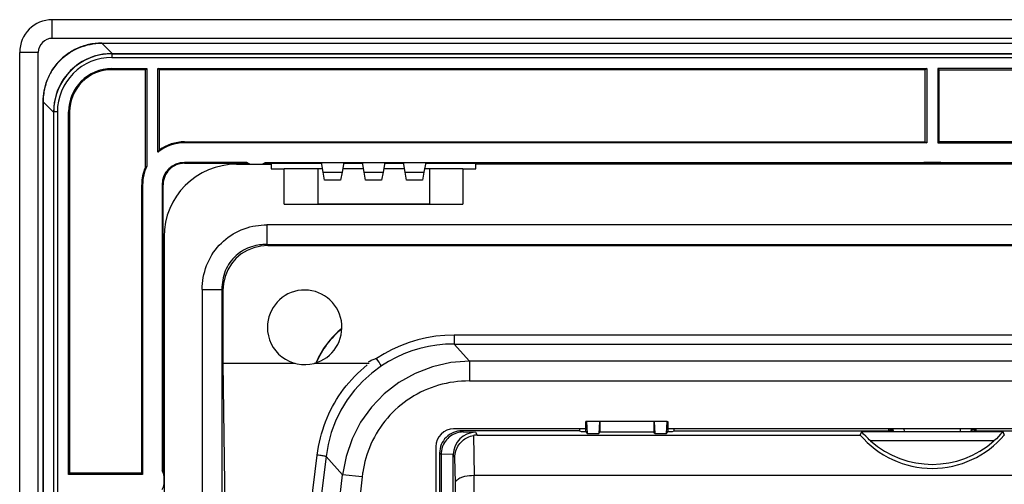
# Model space of a CAD drawing. Extents: x 0 to 420, y 0 to 297.
# Drawn here: x 251 to 304, y 140 to 165 of the extents above; entities that cross this region are included whole.
import ezdxf

# ---------------------------------------------------------------- set-up
doc = ezdxf.new("R2010")
doc.units = 0
doc.layers.get('0').update_dxf_attribs({"linetype": 'CONTINUOUS'})

msp = doc.modelspace()

# ---------------------------------------------------------------- linework, layer by layer
at = {"color": 7}
for p, q in [((346.948517, 164.620895), (252.448517, 164.620895)), ((252.448517, 163.620895), (252.448517, 164.620895)), ((346.948517, 163.620895), (252.448517, 163.620895)), ((250.698517, 68.370895), (250.698517, 162.870895)), ((251.698517, 162.870895), (250.698517, 162.870895)), ((251.698517, 68.370895), (251.698517, 162.870895)), ((255.101273, 163.363464), (344.295746, 163.363464)), ((255.101273, 163.363007), (255.101273, 163.359833)), ((255.101288, 163.359833), (344.295746, 163.359833)), ((255.101288, 163.359833), (255.655212, 162.805893)), ((255.633392, 162.805893), (255.643005, 162.79628)), ((255.635132, 162.805908), (255.655212, 162.805908)), ((255.643005, 162.79628), (343.754028, 162.79628)), ((255.643005, 162.795807), (255.643005, 162.596283)), ((255.643005, 162.596283), (343.754028, 162.596283)), ((255.655212, 162.805893), (343.741821, 162.805893)), ((255.643005, 161.996277), (257.523499, 161.996277)), ((255.643005, 161.996277), (255.643005, 161.94043)), ((257.448517, 161.94043), (255.643005, 161.94043)), ((257.523499, 161.996277), (257.448517, 161.94043)), ((257.448517, 156.709015), (257.448517, 161.94043)), ((257.523499, 161.996277), (257.523499, 156.751694)), ((258.123505, 157.512146), (258.123505, 161.996277)), ((258.123505, 161.996277), (299.398529, 161.996277)), ((258.198486, 161.94043), (258.123505, 161.996277)), ((258.198486, 157.633026), (258.198486, 161.94043)), ((299.323517, 161.94043), (258.198486, 161.94043)), ((299.398529, 161.996277), (299.323517, 161.94043)), ((299.323517, 158.070923), (299.323517, 161.94043)), ((299.398529, 161.996277), (299.398529, 158.02092)), ((341.273529, 161.996277), (299.998505, 161.996277)), ((299.998505, 161.996277), (300.073517, 161.94043)), ((299.998505, 161.996277), (299.998505, 158.02092)), ((300.073517, 161.94043), (341.198547, 161.94043)), ((300.073517, 158.070923), (300.073517, 161.94043)), ((251.959579, 160.21814), (251.955933, 160.21814)), ((251.955948, 160.217072), (251.955948, 71.024719)), ((251.959579, 160.21814), (252.513519, 159.6642)), ((251.959579, 71.023659), (251.959579, 160.21814)), ((252.513519, 159.686005), (252.523132, 159.676392)), ((252.513519, 159.684296), (252.513519, 159.6642)), ((252.513519, 159.6642), (252.513519, 71.577591)), ((252.723114, 159.676392), (252.523132, 159.676392)), ((252.523132, 71.565392), (252.523132, 159.676392)), ((252.723114, 159.676392), (252.723114, 71.565392)), ((253.323135, 140.220886), (253.323135, 159.676422)), ((253.323135, 159.676422), (253.378998, 159.676422)), ((253.378998, 159.676422), (253.378998, 140.295898)), ((258.198486, 157.633026), (258.123505, 157.512146)), ((259.548523, 158.070923), (299.323517, 158.070923)), ((259.548523, 158.070923), (259.548523, 158.02092)), ((299.398529, 158.02092), (259.548523, 158.02092)), ((299.323517, 158.070923), (299.398529, 158.02092)), ((300.073517, 158.070923), (299.998505, 158.02092)), ((299.998505, 158.02092), (339.848511, 158.02092)), ((339.848511, 158.070923), (300.073517, 158.070923)), ((257.523499, 156.751694), (257.448517, 156.709015)), ((262.898499, 156.970886), (259.548523, 156.970886)), ((259.548523, 156.920898), (259.548523, 156.970886)), ((259.548523, 156.920898), (262.898499, 156.920898)), ((262.348511, 156.870895), (264.198517, 156.870895)), ((262.934143, 156.946503), (262.898499, 156.920898)), ((262.898499, 156.920898), (262.898499, 156.870895)), ((262.948517, 156.870895), (262.948517, 156.937881)), ((263.198517, 156.870895), (263.598511, 156.870895)), ((263.848511, 156.937881), (263.848511, 156.870895)), ((263.898529, 156.920898), (263.862885, 156.946503)), ((263.898499, 156.970886), (266.898499, 156.970886)), ((263.898529, 156.920898), (266.907349, 156.920898)), ((263.898529, 156.870895), (263.898529, 156.920898)), ((264.198517, 156.870895), (264.198517, 156.620895)), ((264.198517, 156.620895), (264.898499, 156.620895)), ((264.898499, 154.720886), (264.898499, 156.620895)), ((266.698517, 156.620895), (264.898499, 156.620895)), ((266.960236, 156.620895), (266.698517, 156.620895)), ((266.698517, 156.620895), (266.698517, 154.720886)), ((266.898499, 156.970886), (268.098511, 156.970886)), ((266.990662, 156.448303), (266.898499, 156.970886)), ((268.098511, 156.970886), (268.006378, 156.448303)), ((269.160217, 156.620895), (268.036804, 156.620895)), ((268.089722, 156.920898), (269.10733, 156.920898)), ((268.098511, 156.970886), (269.098511, 156.970886)), ((269.098511, 156.970886), (270.298523, 156.970886)), ((269.190674, 156.448303), (269.098511, 156.970886)), ((270.298523, 156.970886), (270.20636, 156.448303)), ((271.360229, 156.620895), (270.236816, 156.620895)), ((270.289703, 156.920898), (271.307343, 156.920898)), ((270.298523, 156.970886), (271.298523, 156.970886)), ((271.298523, 156.970886), (272.498535, 156.970886)), ((271.390656, 156.448303), (271.298523, 156.970886)), ((272.498535, 156.970886), (272.406372, 156.448303)), ((272.698517, 156.620895), (272.436798, 156.620895)), ((272.489685, 156.920898), (299.198517, 156.920898)), ((272.498535, 156.970886), (326.898529, 156.970886)), ((274.498535, 156.620895), (272.698517, 156.620895)), ((272.698517, 156.620895), (272.698517, 154.720886)), ((274.498535, 156.620895), (275.198517, 156.620895)), ((274.498535, 156.620895), (274.498535, 154.720886)), ((324.198517, 156.870895), (275.198517, 156.870895)), ((275.198517, 156.620895), (275.198517, 156.870895)), ((299.198517, 156.920898), (299.248505, 156.956833)), ((299.198517, 156.920898), (299.198517, 156.870895)), ((300.148529, 156.956833), (299.248505, 156.956833)), ((299.248505, 156.870895), (299.248505, 156.956833)), ((300.198517, 156.920898), (300.148529, 156.956833)), ((300.148529, 156.870895), (300.148529, 156.956833)), ((326.907349, 156.920898), (300.198517, 156.920898)), ((300.198517, 156.920898), (300.198517, 156.870895)), ((266.990662, 156.448303), (268.006378, 156.448303)), ((267.06604, 156.020905), (266.990662, 156.448303)), ((267.931, 156.020905), (267.06604, 156.020905)), ((268.006378, 156.448303), (267.931, 156.020905)), ((269.190674, 156.448303), (270.20636, 156.448303)), ((269.266022, 156.020905), (269.190674, 156.448303)), ((270.131012, 156.020905), (269.266022, 156.020905)), ((270.20636, 156.448303), (270.131012, 156.020905)), ((271.390656, 156.448303), (272.406372, 156.448303)), ((271.466034, 156.020905), (271.390656, 156.448303)), ((272.330994, 156.020905), (271.466034, 156.020905)), ((272.406372, 156.448303), (272.330994, 156.020905)), ((257.298492, 155.770905), (257.248474, 155.770905)), ((257.248474, 140.295898), (257.248474, 155.770905)), ((257.298492, 155.770905), (257.298492, 140.220886)), ((258.348511, 155.770905), (258.348511, 140.420898)), ((258.348511, 155.770905), (258.398499, 155.770905)), ((258.398499, 140.420898), (258.398499, 155.770905)), ((264.898499, 154.720886), (274.498535, 154.720886)), ((265.998535, 154.720886), (266.698517, 154.720886)), ((272.698517, 154.720886), (266.698517, 154.720886)), ((272.698517, 154.720886), (273.398499, 154.720886)), ((335.421173, 153.620895), (263.975861, 153.620895)), ((263.975861, 153.620895), (263.975861, 152.55838)), ((258.448517, 152.970886), (258.448517, 78.270897)), ((263.975861, 152.55838), (335.421173, 152.55838)), ((263.975861, 152.55838), (264.02533, 152.508881)), ((264.02533, 152.508881), (335.371704, 152.508881)), ((260.498535, 150.143555), (261.561035, 150.143555)), ((260.498535, 150.143555), (260.498535, 81.098228)), ((261.610535, 150.09407), (261.561035, 150.143555)), ((261.561035, 150.143555), (261.561035, 81.098228)), ((261.610535, 150.09407), (261.612244, 146.185287)), ((325.370697, 147.706055), (274.026337, 147.706055)), ((274.026337, 147.706055), (274.026337, 147.223083)), ((274.026337, 147.223083), (325.370697, 147.223083)), ((274.026337, 147.223083), (274.844727, 146.308289)), ((261.612244, 146.185287), (261.878479, 125.594543)), ((263.956757, 146.186996), (261.613922, 146.186996)), ((265.493713, 146.185654), (263.956757, 146.185913)), ((269.459412, 146.186996), (266.508423, 146.186996)), ((324.552307, 146.308289), (274.844727, 146.308289)), ((274.844727, 146.308289), (274.844727, 145.245758)), ((274.844727, 145.245758), (324.552307, 145.245758)), ((281.100891, 142.538162), (281.100891, 143.070892)), ((281.129669, 143.070892), (281.100891, 143.070892)), ((281.838928, 143.070892), (281.129669, 143.070892)), ((281.129669, 143.070892), (281.17041, 142.433868)), ((281.838928, 143.070892), (281.798218, 142.433868)), ((281.848511, 143.070892), (281.838928, 143.070892)), ((284.748505, 143.070892), (281.848511, 143.070892)), ((281.848511, 143.070892), (281.848511, 142.509369)), ((284.758118, 143.070892), (284.748505, 143.070892)), ((284.748505, 143.070892), (284.748505, 142.509369)), ((285.467346, 143.070892), (284.758118, 143.070892)), ((284.758118, 143.070892), (284.798828, 142.433868)), ((285.426636, 142.433868), (285.467346, 143.070892)), ((285.467346, 143.070892), (285.496155, 143.070892)), ((285.496155, 143.070892), (285.496155, 142.538162)), ((281.100891, 142.670898), (273.998535, 142.670898)), ((280.763489, 142.570892), (274.445251, 142.570892)), ((274.445251, 142.570892), (274.508636, 142.507492)), ((274.508636, 142.507492), (275.173401, 142.490082)), ((275.059692, 142.323807), (275.096069, 140.183289)), ((275.173401, 142.490082), (275.271332, 142.343185)), ((275.271332, 142.343185), (295.829773, 142.343185)), ((280.763489, 142.670898), (280.763489, 142.570892)), ((280.763489, 142.570892), (280.850891, 142.538162)), ((280.850891, 142.538162), (281.100891, 142.538162)), ((281.100891, 142.538162), (281.17041, 142.433868)), ((281.17041, 142.433868), (281.798218, 142.433868)), ((281.798218, 142.433868), (281.848511, 142.509369)), ((281.848511, 142.509369), (284.748505, 142.509369)), ((284.798828, 142.433868), (284.748505, 142.509369)), ((284.798828, 142.433868), (285.426636, 142.433868)), ((285.426636, 142.433868), (285.496155, 142.538162)), ((313.906128, 142.670898), (285.496155, 142.670898)), ((285.496155, 142.538162), (285.746155, 142.538162)), ((285.746155, 142.538162), (285.833557, 142.570892)), ((285.833557, 142.570892), (285.833557, 142.670898)), ((285.833557, 142.570892), (297.353241, 142.570892)), ((295.829773, 142.343185), (295.912354, 142.524719)), ((295.912354, 142.524719), (303.48468, 142.524719)), ((297.353241, 142.670898), (297.353241, 142.570892)), ((297.353241, 142.570892), (297.407288, 142.599197)), ((297.486908, 142.539474), (297.407288, 142.599197)), ((297.408234, 142.599701), (297.450745, 142.621948)), ((297.450745, 142.621948), (297.450745, 142.670898)), ((297.548676, 142.621948), (297.450745, 142.621948)), ((297.486908, 142.539474), (301.910126, 142.539474)), ((297.548676, 142.539474), (297.548676, 142.670898)), ((297.622009, 142.539474), (297.607178, 142.670898)), ((298.17334, 142.670898), (298.188171, 142.539474)), ((301.208862, 142.539474), (301.223694, 142.670898)), ((301.789856, 142.670898), (301.775024, 142.539474)), ((301.848358, 142.539474), (301.848358, 142.670898)), ((301.946289, 142.621948), (301.848358, 142.621948)), ((301.910126, 142.539474), (301.989746, 142.599197)), ((301.946289, 142.621948), (301.946289, 142.670898)), ((301.9888, 142.599701), (301.946289, 142.621948)), ((302.043793, 142.570892), (301.989746, 142.599197)), ((302.043793, 142.670898), (302.043793, 142.570892)), ((302.043793, 142.570892), (312.783051, 142.570892)), ((303.48468, 142.524719), (303.567261, 142.343185)), ((273.048523, 141.720886), (273.048523, 125.794113)), ((303.010254, 142.024902), (296.38678, 142.024902)), ((264.718781, 125.594543), (266.670898, 141.269943)), ((267.150879, 141.192429), (265.200256, 125.528992)), ((268.028961, 140.210892), (267.150879, 141.192429)), ((273.245667, 141.371307), (273.245667, 133.787201)), ((273.321594, 141.295364), (273.245667, 141.371307)), ((273.321594, 141.295364), (273.321594, 133.83783)), ((273.321777, 141.316757), (273.321777, 141.295364)), ((273.982239, 141.299469), (273.321777, 141.316757)), ((273.982056, 141.277802), (273.982056, 141.299469)), ((274.067932, 141.148956), (273.982056, 141.277802)), ((273.982056, 133.84935), (273.982056, 141.277802)), ((274.091278, 139.776718), (274.067932, 141.148956)), ((253.323135, 140.220886), (253.378998, 140.295898)), ((257.298492, 140.220886), (253.323135, 140.220886)), ((257.248474, 140.295898), (253.378998, 140.295898)), ((257.248474, 140.295898), (257.298492, 140.220886)), ((258.398499, 140.420898), (258.372925, 140.385269)), ((258.381531, 140.370895), (258.448517, 140.370895)), ((258.448517, 140.420898), (258.398499, 140.420898)), ((258.448517, 139.720886), (258.448517, 140.120895)), ((266.985229, 130.8591), (268.028961, 140.210892)), ((269.08493, 140.093048), (268.028961, 140.210892)), ((275.096069, 140.183289), (275.091125, 140.183289)), ((275.091125, 140.183258), (275.091125, 132.390747)), ((275.096069, 140.183289), (313.755646, 140.183289)), ((269.08493, 140.093048), (268.041199, 130.741241)), ((274.091278, 132.674911), (274.091278, 139.776718))]:
    msp.add_line(p, q, dxfattribs=at)
for points in [[(255.101273, 163.363464), (255.013046, 163.362213), (254.924896, 163.358582), (254.836807, 163.35257), (254.748917, 163.344177), (254.661255, 163.333374), (254.573929, 163.32016), (254.486969, 163.30455), (254.400482, 163.28653), (254.314514, 163.266129), (254.229156, 163.243317), (254.14444, 163.21814), (254.060486, 163.190582), (253.977295, 163.160675), (253.89502, 163.128433), (253.81366, 163.093872), (253.733307, 163.057037), (253.654022, 163.017914), (253.575867, 162.976578), (253.498932, 162.933029), (253.423248, 162.887314), (253.348907, 162.839447), (253.27594, 162.789505), (253.204422, 162.737488), (253.134415, 162.683456), (253.065979, 162.627441), (252.999146, 162.569519), (252.934021, 162.509705), (252.870605, 162.448059), (252.80899, 162.384613), (252.749176, 162.319458), (252.691284, 162.252625), (252.6353, 162.184174), (252.581299, 162.114136), (252.529297, 162.042603), (252.47937, 161.969635), (252.431549, 161.895264), (252.385864, 161.819565), (252.342331, 161.742615), (252.301025, 161.664459), (252.261932, 161.585144), (252.225128, 161.504791), (252.190582, 161.423431), (252.158386, 161.341125), (252.128494, 161.257935), (252.100967, 161.173965), (252.075806, 161.089249), (252.05304, 161.003876), (252.032654, 160.917908), (252.014664, 160.831406), (251.999084, 160.744446), (251.985901, 160.657104), (251.975128, 160.569458), (251.966766, 160.481567), (251.960785, 160.393463), (251.957184, 160.305298), (251.955948, 160.217072)], [(251.959595, 160.21814), (251.963394, 160.36676), (251.973969, 160.51506), (251.991318, 160.66275), (252.015488, 160.809479), (252.046463, 160.954926), (252.084229, 161.098785), (252.128693, 161.240692), (252.17984, 161.380341), (252.237549, 161.517426), (252.301697, 161.651611), (252.372284, 161.782776), (252.449066, 161.910446), (252.53186, 162.034302), (252.620483, 162.154053), (252.714752, 162.269409), (252.814453, 162.380127), (252.919327, 162.485931), (253.029144, 162.586609), (253.143677, 162.681885), (253.262634, 162.771576), (253.385727, 162.855469), (253.512695, 162.933365), (253.64325, 163.005112), (253.777054, 163.070541), (253.913834, 163.129517), (254.053253, 163.181946), (254.195007, 163.227707), (254.338745, 163.266724), (254.484177, 163.29895), (254.630936, 163.324371), (254.787079, 163.343781), (254.944031, 163.355591), (255.101273, 163.359833)], [(260.498535, 150.143555), (260.502228, 150.309067), (260.513336, 150.473907), (260.53186, 150.637756), (260.5578, 150.800262), (260.591125, 150.961105), (260.631714, 151.119949), (260.679596, 151.276459), (260.73465, 151.430298), (260.796753, 151.581177), (260.865845, 151.728729), (260.941742, 151.872681), (261.024323, 152.012695), (261.113434, 152.148468), (261.208862, 152.279739), (261.309692, 152.405334), (261.416382, 152.525925), (261.528687, 152.641266), (261.646393, 152.751099), (261.769226, 152.855194), (261.896942, 152.953369), (262.029266, 153.045395), (262.165924, 153.131104), (262.306641, 153.210312), (262.45108, 153.282883), (262.598999, 153.348663), (262.75, 153.407532), (262.90387, 153.459396), (263.060242, 153.50415), (263.209503, 153.539734), (263.360535, 153.568909), (263.513062, 153.591644), (263.666687, 153.60791), (263.821045, 153.617645), (263.975861, 153.620895)], [(263.975861, 152.55838), (263.831696, 152.558304), (263.759979, 152.555298), (263.688568, 152.550293), (263.582123, 152.539062), (263.476624, 152.523346), (263.372253, 152.503174), (263.269196, 152.478561), (263.153259, 152.445007), (263.03949, 152.405731), (262.928192, 152.360779), (262.819641, 152.310242), (262.71405, 152.254196), (262.611755, 152.192795), (262.512939, 152.12616), (262.412231, 152.049896), (262.316101, 151.968109), (262.224762, 151.881073), (262.138519, 151.789001), (262.057587, 151.692169), (261.982208, 151.590836), (261.912598, 151.485321), (261.848877, 151.375885), (261.791229, 151.262878), (261.739807, 151.146576), (261.694702, 151.027313), (261.656036, 150.905396), (261.624146, 150.782471), (261.598633, 150.65744), (261.579559, 150.53064), (261.566925, 150.402466), (261.56076, 150.273346), (261.561035, 150.143555)], [(264.02536, 152.508865), (263.640472, 152.47966), (263.268158, 152.3927), (262.91684, 152.249939), (262.594452, 152.054611), (262.308319, 151.811111), (262.064789, 151.524948), (261.869476, 151.202591), (261.726715, 150.851273), (261.63974, 150.478958), (261.610565, 150.09407)], [(274.026337, 147.706039), (273.529816, 147.690033), (273.037262, 147.642044), (272.550629, 147.562302), (272.07193, 147.451126), (271.603119, 147.308945), (271.146088, 147.136337), (270.702667, 146.934036), (270.27475, 146.702866), (269.863983, 146.443741)], [(274.026337, 147.223083), (273.56015, 147.209885), (273.09787, 147.166565), (272.641205, 147.093323), (272.19223, 146.990463), (271.752594, 146.858398), (271.324188, 146.697678), (270.908783, 146.508926), (270.507965, 146.292953), (270.123505, 146.050613)], [(269.424072, 146.268097), (269.501129, 146.311615), (269.577515, 146.352081), (269.674255, 146.398651), (269.724792, 146.42012), (269.777679, 146.439178), (269.804718, 146.446793), (269.832397, 146.451599), (269.846466, 146.451736), (269.861389, 146.446594), (269.863983, 146.443741)], [(266.670868, 141.269882), (266.703522, 141.502563), (266.743286, 141.733459), (266.790039, 141.962097), (266.843628, 142.188019), (266.903839, 142.410904), (266.97052, 142.630463), (267.043518, 142.846527), (267.12262, 143.05896), (267.207764, 143.267731), (267.298859, 143.47287), (267.394867, 143.67244), (267.496674, 143.868652), (267.60437, 144.061584), (267.717896, 144.251282), (267.837402, 144.437729), (267.96283, 144.62088), (268.094238, 144.800659), (268.231659, 144.97699), (268.375092, 145.149719), (268.524536, 145.318726), (268.680756, 145.484573), (268.842957, 145.646255), (269.010986, 145.803436), (269.184509, 145.955688), (269.363098, 146.1026)], [(270.123505, 146.050629), (269.599213, 145.664719), (269.115387, 145.230637), (268.675995, 144.75209), (268.284882, 144.233017), (267.94516, 143.677826), (267.65976, 143.091141), (267.431061, 142.47789), (267.260956, 141.843216), (267.150848, 141.192429)], [(274.844696, 146.308289), (273.839813, 146.22821), (272.861786, 146.007462), (271.929779, 145.65036), (271.062103, 145.163895), (270.275665, 144.557556), (269.585846, 143.843216), (269.006134, 143.034851), (268.547882, 142.148239), (268.220001, 141.20076), (268.028961, 140.210892)], [(274.844727, 145.245758), (274.634094, 145.242126), (274.424011, 145.231201), (274.214752, 145.212982), (274.006531, 145.187469), (273.799561, 145.154724), (273.594177, 145.114716), (273.390594, 145.067505), (273.189026, 145.013153), (272.989777, 144.951691), (272.793091, 144.883179), (272.599152, 144.807709), (272.408234, 144.725342), (272.220581, 144.6362), (272.036438, 144.540344), (271.856018, 144.437927), (271.679535, 144.329056), (271.507202, 144.213852), (271.34024, 144.09317), (271.177826, 143.966522), (271.020142, 143.834045), (270.867432, 143.695923), (270.719849, 143.552307), (270.577545, 143.403381), (270.440735, 143.249359), (270.30957, 143.090378), (270.184204, 142.926666), (270.064819, 142.758423), (269.951477, 142.585861), (269.844391, 142.40918), (269.743652, 142.228607), (269.649353, 142.044357), (269.561615, 141.856674), (269.48056, 141.665771), (269.40625, 141.471893), (269.343811, 141.290848), (269.287231, 141.107559), (269.236511, 140.922241), (269.191711, 140.735077), (269.152924, 140.546387), (269.120148, 140.356415)], [(274.508636, 142.507492), (274.417419, 142.502914), (274.326721, 142.491272), (274.237061, 142.472626), (274.148987, 142.447052), (274.062958, 142.414719), (273.979492, 142.375763), (273.899109, 142.330414), (273.822296, 142.278931), (273.749451, 142.221558), (273.681122, 142.15863), (273.617523, 142.090378), (273.559265, 142.017303), (273.506653, 141.93985), (273.460114, 141.858459), (273.419891, 141.773651), (273.386292, 141.685913), (273.359497, 141.595795), (273.339752, 141.503845), (273.327148, 141.410645), (273.321777, 141.316757)], [(274.067932, 141.148956), (274.070129, 141.2323), (274.078735, 141.314026), (274.09552, 141.403458), (274.11969, 141.491409), (274.150879, 141.577423), (274.188721, 141.661072), (274.232941, 141.741913), (274.283142, 141.819489), (274.338989, 141.893341), (274.400116, 141.963043), (274.466309, 142.028198), (274.530396, 142.083023), (274.597931, 142.133301), (274.66864, 142.178711), (274.742279, 142.21904), (274.818237, 142.253845), (274.896973, 142.283188), (274.977783, 142.306702), (275.059814, 142.323975)], [(296.38678, 142.024902), (296.317902, 142.087128), (296.251221, 142.149841), (296.125702, 142.275482), (296.013824, 142.397583), (295.953613, 142.468628), (295.917328, 142.515625), (295.912689, 142.523224), (295.912323, 142.524399), (295.912354, 142.524719)], [(303.48468, 142.524719), (303.484711, 142.524475), (303.484497, 142.52359), (303.481384, 142.518188), (303.453003, 142.480438), (303.369659, 142.382263), (303.260559, 142.264374), (303.139221, 142.143555), (303.010254, 142.024902)], [(267.150848, 141.192429), (267.127472, 141.198654), (267.09433, 141.205872), (267.052216, 141.213943), (267.001923, 141.222702), (266.94455, 141.231979), (266.881439, 141.241531), (266.813812, 141.251175), (266.743134, 141.260727), (266.670868, 141.269943)], [(274.091278, 139.776718), (274.095093, 139.805878), (274.104187, 139.835236), (274.112976, 139.85434), (274.124084, 139.873398), (274.137482, 139.892319), (274.153168, 139.911041), (274.191223, 139.947632), (274.237854, 139.982666), (274.286072, 140.012161), (274.340088, 140.03981), (274.399414, 140.065399), (274.44696, 140.083099), (274.496857, 140.099442), (274.550964, 140.11499), (274.606873, 140.128967), (274.722656, 140.152069), (274.842041, 140.168701), (274.963318, 140.179016), (275.091125, 140.183258)]]:
    msp.add_lwpolyline(points, dxfattribs=at)
for centre, radius, start, end in [((252.448517, 162.870895), 1.75, 90.000003, 179.999995), ((252.448517, 162.870895), 0.75, 90.000003, 179.999995), ((255.643005, 159.676407), 3.119876, 89.999811, 180.000104), ((255.642975, 159.676453), 2.919838, 89.999108, 180.000938), ((255.644623, 159.645508), 3.159955, 90.203692, 124.484788), ((255.634338, 159.685074), 3.121204, 124.740168, 145.253125), ((255.643005, 159.676422), 2.319864, 90.000003, 179.999995), ((255.643005, 159.676422), 2.264008, 90.000003, 180.000005), ((255.674011, 159.674744), 3.160075, 145.509435, 179.794457), ((259.548523, 155.770905), 2.250024, 89.999996, 129.296587), ((259.548523, 155.770905), 2.300024, 89.999996, 125.941462), ((259.548523, 155.770905), 2.300024, 155.928369, 179.999995), ((259.548523, 155.770905), 2.250024, 154.15711, 180.000005), ((259.548523, 155.770905), 1.2, 90.000003, 179.999995), ((259.548523, 155.770905), 1.15, 90.000003, 180.000005), ((262.348511, 152.970886), 3.9, 90.000003, 179.999995), ((263.198517, 157.370895), 0.5, 233.130097, 269.999997), ((263.598511, 157.370895), 0.5, 269.999997, 306.869898), ((265.998535, 148.120895), 2, 284.771292, 180.000005), ((265.998535, 148.120941), 2.000019, 180.000005, 284.805669), ((270.887909, 144.433685), 4.638894, 128.546974, 157.427487), ((270.887909, 144.433853), 4.62307, 128.714573, 157.262237), ((254.625641, 136.081528), 18.427547, 32.751478, 34.216055), ((273.998535, 141.720886), 0.95, 90.000003, 179.999995), ((274.445068, 141.37149), 1.199388, 89.991075, 180.008888), ((275.194458, 141.279144), 1.211913, 90.994731, 179.03938), ((275.272186, 141.197876), 1.145311, 90.042227, 100.676148), ((299.698517, 145.638412), 5.081863, 220.422871, 319.577134), ((299.698517, 145.770905), 5, 228.521071, 311.47893), ((257.948517, 140.120895), 0.5, 360, 36.869897), ((275.122559, 139.419434), 6.075078, 171.127671, 173.633968), ((257.948517, 139.720886), 0.5, 323.130103, 360)]:
    msp.add_arc(centre, radius, start, end, dxfattribs=at)

doc.saveas('drawing.dxf')
